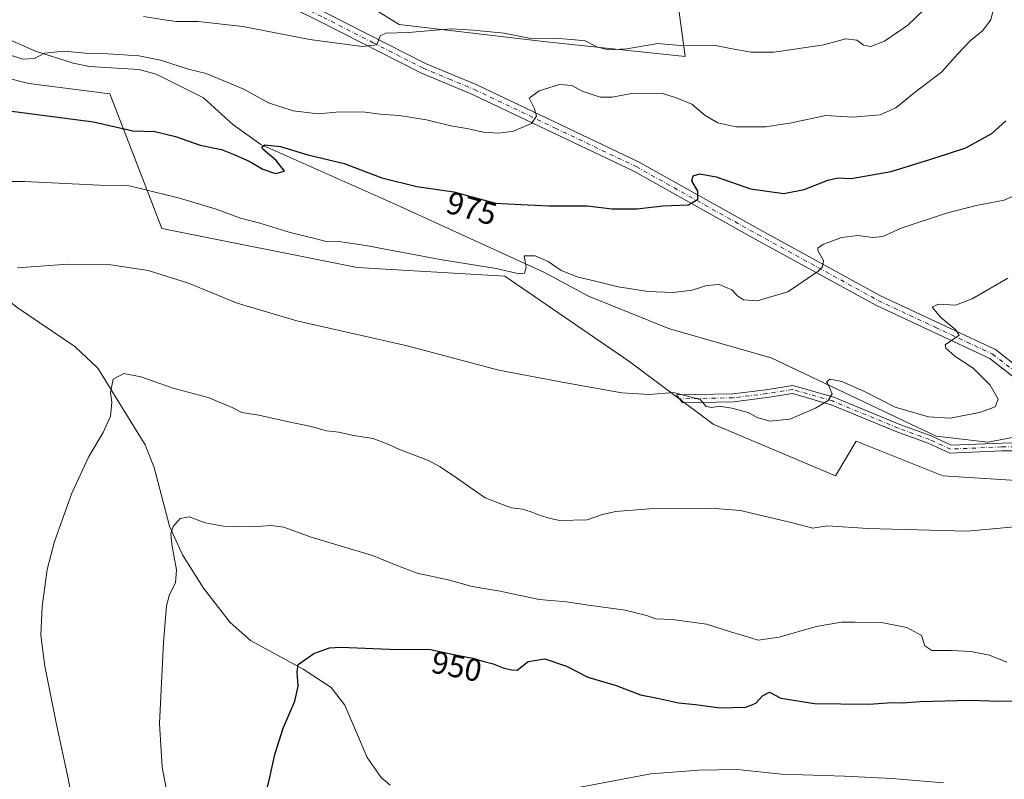
# Model space of a CAD drawing. Units: metres. Extents: x 586836 to 590272, y 4740546 to 4742903.
# Drawn here: x 588966 to 589278, y 4741478 to 4741718 of the extents above; entities that cross this region are included whole.
import ezdxf
from ezdxf.enums import TextEntityAlignment as Align

# ---------------------------------------------------------------- set-up
doc = ezdxf.new("R2010")
doc.units = ezdxf.units.M
doc.header["$MEASUREMENT"] = 0
doc.linetypes.add('DGN Style 4', pattern=[2.6384748266838614, 1.318413404963828, -0.6592067024819142, 0.001648016756204785, -0.6592067024819142])
for name, color, linetype, lineweight in [('Camino Cxs', 7, 'Continuous', 0), ('Camino eje', 30, 'DGN Style 4', 13), ('Corriente natural lineal', 142, 'Continuous', 13), ('Cultivos herbáceos CxS', 92, 'Continuous', 0), ('Curva de nivel maestra', 30, 'Continuous', 30), ('Curva de nivel normal', 30, 'Continuous', 0), ('Pastizal CxS', 92, 'Continuous', 0), ('Pista no pavimentada Cxs', 111, 'Continuous', 0), ('Pista no pavimentada eje', 91, 'DGN Style 4', 0), ('Rótulo de curva de nivel directora', 7, 'Continuous', 0)]:
    doc.layers.add(name, color=color, linetype=linetype, lineweight=lineweight)
doc.styles.add('Style-Arial', font='txt')

# ---------------------------------------------------------------- blocks, each defined once
blk = doc.blocks.new('*U7')
at = {"layer": 'Cultivos herbáceos CxS', "color": 92, "linetype": 'Continuous', "lineweight": 0}
blk.add_polyline3d([(588944.0698999995, 4741704.1765, 978.7883000000003), (588969.2329000002, 4741697.906099999, 977.7085999999982), (588994.8469000002, 4741694.5637, 977.681500000006), (589004.4534999998, 4741669.846899999, 972.3839000000008), (589011.3148999996, 4741651.9957, 967.6195000000008), (589073.0743000006, 4741639.658299999, 968.5510999999971), (589119.7314999999, 4741636.890500001, 970.046100000007), (589159.3487, 4741609.833900001, 966.5069999999978), (589185.6842999998, 4741590.0777, 964.450100000002), (589224.3674999997, 4741573.7053, 962.8571999999986), (589230.8909, 4741584.7083, 963.8209000000062), (589258.3384999996, 4741573.7235, 962.2743000000047), (589306.4851000002, 4741570.651699999, 960.5369999999967), (589373.4767000005, 4741545.422700001, 955.9870999999986), (589435.9042999997, 4741525.782099999, 948.9431000000042), (589470.7209000001, 4741515.6073, 945.762600000002)], dxfattribs=at)
blk = doc.blocks.new('*U8')
at = {"layer": 'Pastizal CxS', "color": 92, "linetype": 'Continuous', "lineweight": 0}
for points in [[(589070.6782999998, 4741726.3433, 989.4437999999938), (589086.3481000002, 4741716.559900001, 986.7529999999971), (589132.0141000003, 4741711.1865, 986.1598999999987), (589176.7925000004, 4741706.431700001, 984.8659999999946), (589171.4473000001, 4741746.2193, 1002.310100000002)], [(589470.7209000001, 4741515.6073, 945.762600000002), (589435.9042999997, 4741525.782099999, 948.9431000000042), (589373.4767000005, 4741545.422700001, 955.9870999999986), (589306.4851000002, 4741570.651699999, 960.5369999999967), (589258.3384999996, 4741573.7235, 962.2743000000047), (589230.8909, 4741584.7083, 963.8209000000062), (589224.3674999997, 4741573.7053, 962.8571999999986), (589185.6842999998, 4741590.0777, 964.450100000002), (589159.3487, 4741609.833900001, 966.5069999999978), (589119.7314999999, 4741636.890500001, 970.046100000007), (589073.0743000006, 4741639.658299999, 968.5510999999971), (589011.3148999996, 4741651.9957, 967.6195000000008), (589004.4534999998, 4741669.846899999, 972.3839000000008), (588994.8469000002, 4741694.5637, 977.681500000006), (588969.2329000002, 4741697.906099999, 977.7085999999982), (588944.0698999995, 4741704.1765, 978.7883000000003)]]:
    blk.add_polyline3d(points, dxfattribs=at)

msp = doc.modelspace()

# ---------------------------------------------------------------- linework, layer by layer
at = {"layer": 'Camino Cxs', "color": 7, "linetype": 'Continuous', "lineweight": 0}
msp.add_polyline3d([(589296.7037000004, 4741584.330900001, 961.4934000000068), (589297.0346999997, 4741583.872099999, 961.4345999999933), (589298.3718999998, 4741583.1271, 961.3090999999986), (589300.4354999998, 4741581.9345, 961.2526000000071), (589289.3690999999, 4741581.624700001, 961.9484999999986), (589277.0078999996, 4741581.598300001, 962.2163), (589260.5312999999, 4741580.925899999, 962.776199999993), (589253.6882999997, 4741584.005100001, 963.0766000000004), (589243.7849000003, 4741587.636499999, 963.8681999999973), (589222.9892999995, 4741596.218699999, 965.0957000000053), (589210.7562999995, 4741599.7599, 965.7710999999982), (589202.7430999996, 4741598.4779, 965.9389999999986), (589192.0727000004, 4741597.144099999, 965.7667999999976), (589175.9808999998, 4741596.846100001, 964.9011000000029), (589174.1009000001, 4741599.311699999, 965.4502999999969), (589191.8941000003, 4741599.641100001, 966.0029000000068), (589202.3904999997, 4741600.953299999, 966.1440000000002), (589210.9139, 4741602.3169, 965.8499000000012), (589223.8161000004, 4741598.5821, 965.2642000000051), (589244.6924999999, 4741589.966499999, 964.575800000006), (589254.6328999996, 4741586.321699999, 963.2534000000015), (589261.0191000003, 4741583.447899999, 962.6769999999962), (589276.9540999997, 4741584.098300001, 962.1800999999978), (589289.3315000003, 4741584.124700001, 962.1328999999969)], close=True, dxfattribs=at)
msp.add_polyline3d([(589300.4354999998, 4741581.934400001, 961.2526999999973), (589289.3690999999, 4741581.624700001, 961.9484999999986), (589277.0078999996, 4741581.598300001, 962.2163), (589260.5312999999, 4741580.925899999, 962.776199999993), (589253.6882999997, 4741584.005100001, 963.0766000000004), (589243.7849000003, 4741587.636499999, 963.8681999999973), (589222.9892999995, 4741596.218699999, 965.0957000000053), (589210.7562999995, 4741599.7599, 965.7710999999982), (589202.7430999996, 4741598.4779, 965.9389999999986), (589192.0727000004, 4741597.144099999, 965.7667999999976), (589175.9808999998, 4741596.846100001, 964.9011000000029), (589174.1009000001, 4741599.311699999, 965.4502999999969), (589191.8941000003, 4741599.641100001, 966.0029000000068), (589202.3904999997, 4741600.953299999, 966.1440000000002), (589210.9139, 4741602.3169, 965.8499000000012), (589223.8161000004, 4741598.5821, 965.2642000000051), (589244.6924999999, 4741589.966499999, 964.575800000006), (589254.6328999996, 4741586.321699999, 963.2534000000015), (589261.0191000003, 4741583.447899999, 962.6769999999962), (589276.9540999997, 4741584.098300001, 962.1800999999978), (589289.3315000003, 4741584.124700001, 962.1328999999969), (589296.7038000004, 4741584.330900001, 961.4934000000068)], dxfattribs=at)
at = {"layer": 'Camino eje', "color": 30, "linetype": 'DGN Style 4', "lineweight": 13}
msp.add_polyline3d([(589301.5125000002, 4741583.215100001, 961.1235000000015), (589289.3503000002, 4741582.874700001, 961.9174999999959), (589276.9808999998, 4741582.848300001, 962.1610999999976), (589260.7753, 4741582.186899999, 962.595100000006), (589254.1606999999, 4741585.1635, 963.1555999999982), (589244.2386999996, 4741588.8015, 964.2029999999941), (589223.4027000006, 4741597.4005, 965.1441999999952), (589210.8350999998, 4741601.0385, 965.8102000000072), (589202.5667000003, 4741599.715500001, 966.0403999999982), (589191.9835000001, 4741598.3925, 965.8815999999933), (589175.0409000004, 4741598.0789, 965.1353999999993)], dxfattribs=at)
at = {"layer": 'Corriente natural lineal', "color": 142, "linetype": 'Continuous', "lineweight": 13}
for points in [[(588961.2901, 4741712.550100001, 981.2320000000036), (588971.2901, 4741708.130100001, 980.8978999999963), (588983.1901000004, 4741704.290100001, 980.0543000000034), (588988.4401000004, 4741703.280099999, 979.6448999999993), (589004.0100999996, 4741702.2401, 979.1098000000056), (589009.5100999996, 4741700.790100001, 979.2774000000064), (589024.4600999998, 4741693.350099999, 977.7906999999979), (589033.7401000002, 4741684.9001, 976.9630999999937), (589042.6201, 4741678.5101, 976.0132000000013), (589085.2801000001, 4741659.5701, 973.4811000000045), (589132.3201000001, 4741638.0701, 969.9649000000064), (589146.2901, 4741630.5601, 969.417300000001), (589171.8901000004, 4741620.2401, 967.6178999999975), (589204.0000999998, 4741611.0001, 966.2691000000051), (589256.1801000005, 4741586.220100001, 963.6046999999963), (589272.5401, 4741584.390100001, 962.3358000000007), (589283.0800999999, 4741586.4001, 961.7786999999954), (589290.8868000006, 4741589.8575, 961.8880999999965)], [(588892.8201000001, 4741701.850099999, 978.8193000000028), (588899.5800999999, 4741692.030099999, 976.4217999999966), (588907.3400999998, 4741681.370100001, 974.5112999999984), (588922.1201, 4741668.0801, 972.001900000003), (588931.7001, 4741657.620100001, 969.9453999999969), (588940.8000999996, 4741648.880100001, 968.327099999995), (588949.3201000001, 4741642.450099999, 966.9394999999931), (588955.7401000002, 4741634.8301, 965.9762999999948), (588965.5100999996, 4741626.950099999, 964.6040999999968), (588983.7200999996, 4741614.630100001, 962.2966000000015), (588990.9901000002, 4741607.800100001, 961.0601000000024), (589006.0000999998, 4741583.4801, 958.6003999999957), (589008.8101000004, 4741576.390100001, 957.8168000000006), (589013.7100999998, 4741557.8301, 955.8165000000008), (589017.8400999998, 4741548.7501, 954.8937000000006), (589024.4200999998, 4741538.1501, 953.8285000000034), (589032.8601000002, 4741527.280099999, 952.5766000000004), (589039.3701, 4741521.5801, 951.7158000000054), (589055.9801000003, 4741512.5101, 950.0313000000025), (589064.8300999999, 4741506.690099999, 949.1466999999976), (589069.1801000005, 4741501.190099999, 948.4599000000018), (589076.2100999998, 4741484.5701, 946.9921999999933), (589080.6501000002, 4741478.280099999, 946.4821999999986), (589083.5100999996, 4741475.780099999, 946.3227000000044)]]:
    msp.add_polyline3d(points, dxfattribs=at)
at = {"layer": 'Cultivos herbáceos CxS', "color": 92, "linetype": 'Continuous', "lineweight": 0}
msp.add_polyline3d([(589470.7209000001, 4741515.6073, 945.762600000002), (589435.9042999997, 4741525.782099999, 948.9431000000042), (589373.4767000005, 4741545.422700001, 955.9870999999986), (589306.4851000002, 4741570.651699999, 960.5369999999967), (589258.3384999996, 4741573.7235, 962.2743000000047), (589230.8909, 4741584.7083, 963.8209000000062), (589224.3674999997, 4741573.7053, 962.8571999999986), (589185.6842999998, 4741590.0777, 964.450100000002), (589159.3487, 4741609.833900001, 966.5069999999978), (589119.7314999999, 4741636.890500001, 970.046100000007), (589073.0743000006, 4741639.658299999, 968.5510999999971), (589011.3148999996, 4741651.9957, 967.6195000000008), (589004.4534999998, 4741669.846899999, 972.3839000000008), (588994.8469000002, 4741694.5637, 977.681500000006), (588969.2329000002, 4741697.906099999, 977.7085999999982), (588944.0698999995, 4741704.1765, 978.7883000000003)], dxfattribs=at)
at = {"layer": 'Curva de nivel maestra', "color": 30, "linetype": 'Continuous', "lineweight": 30, "flags": 128}
for points, elevation in [([(588957.9800000004, 4741689.850099999), (588989.7000000002, 4741685.6801), (589002.0999999996, 4741682.920100001), (589009.0599999996, 4741682.6601), (589015.6500000004, 4741681.140100001), (589023.4100000003, 4741678.3101), (589030.1200000001, 4741677.020099999), (589033.8600000005, 4741675.450099999), (589038.8700000001, 4741673.290100001), (589043.25, 4741670.7401), (589047.2699999996, 4741669.390100001), (589050.0499999998, 4741670.140100001), (589047.4500000002, 4741673.520099999), (589043.2699999996, 4741677.040100001), (589042.8700000001, 4741677.7501), (589043.9000000004, 4741678.450099999), (589048.8499999996, 4741677.960100001), (589057.4199999999, 4741675.340100001), (589068.9100000003, 4741672.5001), (589080.8600000005, 4741668.040100001), (589091.9299999997, 4741665.2601), (589103.6399999997, 4741663.600099999), (589110.1500000004, 4741661.7601), (589116.7999999998, 4741660.040100001), (589122.8799999999, 4741659.670100001), (589133.6600000003, 4741659.100099999), (589145.9299999997, 4741659.140100001), (589153.6600000003, 4741658.2501), (589161.5499999998, 4741658.220100001), (589169.7100000001, 4741659.200099999), (589177.9100000003, 4741659.460100001), (589180.8300000001, 4741661.300100001), (589180.8200000003, 4741663.8101), (589178.9500000002, 4741667.0601), (589179.4000000004, 4741668.690099999), (589181.5, 4741669.2401), (589186.6200000001, 4741668.300100001), (589197.4400000004, 4741664.5101), (589208.0199999996, 4741663.100099999), (589214.4600000001, 4741664.3201), (589221.9699999997, 4741667.280099999), (589225.25, 4741667.9801), (589229.3600000005, 4741667.800100001), (589242, 4741670.0601), (589255.8799999999, 4741674.370100001), (589265.5899999999, 4741677.540100001), (589273.8200000003, 4741682.0101), (589278.2999999998, 4741686.030099999)], 975), ([(589043.6399999997, 4741470.870100001), (589045.3600000005, 4741477.880100001), (589047, 4741485.520099999), (589049.6500000004, 4741493.850099999), (589053.3300000001, 4741502.390100001), (589054.3899999997, 4741507.170100001), (589054.0800000001, 4741511.6801), (589054.3700000001, 4741514.050100001), (589059.3799999999, 4741517.5101), (589064.3300000001, 4741519.2301), (589067.9000000004, 4741519.540100001), (589083.25, 4741518.8301), (589096.29, 4741518.7301), (589104.6799999997, 4741517.0101), (589109.6200000001, 4741516.0601), (589112.8200000003, 4741515.0701), (589116.0999999996, 4741514.220100001), (589119.2199999997, 4741512.940099999), (589121.8499999996, 4741512.280099999), (589123.6699999999, 4741512.210100001), (589127.1200000001, 4741514.960100001), (589132.4699999997, 4741515.790100001), (589139.2800000003, 4741513.530099999), (589146.04, 4741509.960100001), (589155.04, 4741507.340100001), (589162.6500000004, 4741504.4101), (589168.0700000003, 4741503.360099999), (589174.6699999999, 4741501.920100001), (589180.0499999998, 4741501.300100001), (589187.9400000004, 4741500.340100001), (589196, 4741500.540100001), (589199.2100000001, 4741501.800100001), (589201.3300000001, 4741504.130100001), (589203.54, 4741505.2601), (589207.0800000001, 4741503.340100001), (589217.7300000004, 4741501.6501), (589226.04, 4741501.590100001), (589234.9600000001, 4741501.470100001), (589242.29, 4741501.9301), (589245.54, 4741501.9101), (589251.1799999997, 4741502.340100001), (589266.8200000003, 4741502.6801), (589276.2000000002, 4741502.360099999), (589287.3399999999, 4741502.610099999)], 950)]:
    msp.add_lwpolyline(points, dxfattribs=dict(at, elevation=elevation))
at = {"layer": 'Curva de nivel normal', "color": 30, "linetype": 'Continuous', "lineweight": 0, "flags": 128}
for points, elevation in [([(588963.1399999997, 4741706.970100001), (588967.2599999999, 4741705.540100001), (588970.9600000001, 4741705.780099999), (588974.1799999997, 4741707.4101), (588980.29, 4741708.130100001), (588987.0899999999, 4741707.420100001), (588994.2000000002, 4741707.220100001), (589003.9800000004, 4741706.590100001), (589010.8600000005, 4741705.290100001), (589020, 4741702.3301), (589025.2699999996, 4741701.0601), (589037.2300000004, 4741696.030099999), (589045.04, 4741691.770099999), (589052.8600000005, 4741689.1601), (589060.7699999996, 4741688.2301), (589067.5700000003, 4741688.870100001), (589075.5599999996, 4741688.800100001), (589080.2800000003, 4741688.1801), (589086.3099999996, 4741687.720100001), (589095, 4741686.360099999), (589102.6500000004, 4741684.440099999), (589107.8099999996, 4741683.610099999), (589113.0800000001, 4741682.5001), (589117.7800000003, 4741682.1501), (589122.5499999998, 4741682.780099999), (589128.1699999999, 4741685.2501), (589129.79, 4741687.4901), (589129.1900000004, 4741689.8301), (589127.4600000001, 4741693.170100001), (589130.6900000004, 4741695.5801), (589137.0499999998, 4741697.5001), (589140.9800000004, 4741697.220100001), (589144.2199999997, 4741695.460100001), (589149.9800000004, 4741693.5101), (589153.7699999996, 4741693.5001), (589159.8499999996, 4741694.710100001), (589169.2100000001, 4741694.780099999), (589173.8099999996, 4741693.420100001), (589178.8899999997, 4741691.290100001), (589183.1100000005, 4741687.720100001), (589187.1600000003, 4741685.4001), (589192.8499999996, 4741684.1801), (589202.3300000001, 4741684.1501), (589210.4600000001, 4741685.4001), (589221.3700000001, 4741687.720100001), (589229.8399999999, 4741687.220100001), (589238.5099999999, 4741687.9901), (589243.4600000001, 4741690.1601), (589249.1399999997, 4741694.8301), (589258.0300000003, 4741701.590100001), (589263.0800000001, 4741707.2401), (589266.9900000002, 4741711.340100001), (589270.9199999999, 4741714.550100001), (589273.4900000002, 4741718.0101), (589274.7800000003, 4741723.170100001)], 980), ([(589005.5199999996, 4741719.0101), (589012.1200000001, 4741718.050100001), (589015.8099999996, 4741717.460100001), (589022.7599999999, 4741717.5101), (589036.9400000004, 4741715.920100001), (589058.1200000001, 4741711.8201), (589074.6100000005, 4741709.5601), (589079.3300000001, 4741710.110099999), (589080.3899999997, 4741712.9001), (589082.1299999999, 4741713.800100001), (589089.3300000001, 4741714.0001), (589102.79, 4741715.120100001), (589109.7699999996, 4741714.700099999), (589119.5499999998, 4741713.790100001), (589128.5700000003, 4741711.9901), (589135.2199999997, 4741712.220100001), (589140.9299999997, 4741711.8101), (589145.2100000001, 4741711.3201), (589148.8799999999, 4741709.5001), (589152.5099999999, 4741708.5601), (589158.4000000004, 4741708.870100001), (589168.1799999997, 4741710.5101), (589176.3700000001, 4741709.7401), (589186.4500000002, 4741709.870100001), (589191.7400000002, 4741708.880100001), (589197.6699999999, 4741707.8101), (589204.8300000001, 4741707.780099999), (589211.4600000001, 4741708.7601), (589220.6500000004, 4741710.100099999), (589227.6399999997, 4741711.9801), (589231.0999999996, 4741711.5601), (589233.25, 4741709.940099999), (589235.5800000001, 4741709.520099999), (589239.9199999999, 4741711.2601), (589247.2699999996, 4741716.300100001), (589252.4299999997, 4741721.3101)], 985), ([(588945.6200000001, 4741666.840100001), (588967.8600000005, 4741666.800100001), (588991.5999999996, 4741665.6501), (589000.5099999999, 4741665.620100001), (589004.9100000003, 4741664.550100001), (589016.9000000004, 4741661.550100001), (589028.5099999999, 4741658.0601), (589036.1799999997, 4741655.290100001), (589042.2999999998, 4741653.710100001), (589051.8499999996, 4741650.7301), (589060.0599999996, 4741648.6601), (589063.5499999998, 4741647.720100001), (589067.2999999998, 4741647.8301), (589075.79, 4741646.610099999), (589099.3300000001, 4741642.200099999), (589117.0599999996, 4741639.280099999), (589124.3200000003, 4741637.670100001), (589125.9699999997, 4741637.8101), (589126.5499999998, 4741639.6601), (589126.0599999996, 4741642.120100001), (589125.8799999999, 4741643.370100001), (589129.4000000004, 4741643.380100001), (589133.4500000002, 4741641.540100001), (589137.6299999999, 4741638.700099999), (589142.9699999997, 4741636.5701), (589148.0800000001, 4741635.460100001), (589155.6500000004, 4741633.5601), (589165.0800000001, 4741632.0001), (589173.0599999996, 4741631.7501), (589179.0700000003, 4741632.4301), (589183.7300000004, 4741633.960100001), (589187.54, 4741634.270099999), (589191.5700000003, 4741632.540100001), (589193.3899999997, 4741630.6801), (589195.3200000003, 4741629.4101), (589199.5800000001, 4741629.0601), (589209.3099999996, 4741631.950099999), (589218.7699999996, 4741638.4101), (589220.2300000004, 4741639.860099999), (589220.6100000005, 4741641.840100001), (589218.8200000003, 4741645.040100001), (589218.7400000002, 4741645.7601), (589220.3200000003, 4741646.940099999), (589226.2800000003, 4741649.140100001), (589231.4100000003, 4741649.8101), (589236.1900000004, 4741649.130100001), (589239.3600000005, 4741649.4101), (589245.0999999996, 4741652.090100001), (589259.4400000004, 4741656.840100001), (589268.9100000003, 4741659.2301), (589277.75, 4741660.920100001), (589288.4500000002, 4741665.8301)], 970), ([(588965.6299999999, 4741639.4801), (588981.54, 4741640.640100001), (588995.0999999996, 4741640.470100001), (589006.9400000004, 4741638.710100001), (589019.7599999999, 4741634.670100001), (589035.1500000004, 4741628.4001), (589053.9400000004, 4741622.7601), (589088.9100000003, 4741614.880100001), (589117.9000000004, 4741607.140100001), (589139.1200000001, 4741603.1501), (589156.8099999996, 4741600.0001), (589165.4600000001, 4741599.4801), (589173.1699999999, 4741600.030099999), (589181.5700000003, 4741597.8201), (589183.5, 4741595.700099999), (589185.2300000004, 4741595.370100001), (589187.5899999999, 4741595.7501), (589191.6299999999, 4741595.1601), (589196.7300000004, 4741593.720100001), (589199.6299999999, 4741592.1801), (589203.5899999999, 4741591.020099999), (589209.9199999999, 4741591.6801), (589218.0899999999, 4741595.0801), (589222.0199999996, 4741597.5101), (589223.2999999998, 4741599.6801), (589222.3099999996, 4741602.140100001), (589221.5, 4741603.4301), (589222.7400000002, 4741604.3301), (589226.4299999997, 4741603.590100001), (589233.5800000001, 4741600.440099999), (589243.2599999999, 4741595.4901), (589253.8499999996, 4741592.380100001), (589260.6500000004, 4741591.960100001), (589269.9600000001, 4741593.720100001), (589274.8799999999, 4741595.5601), (589275.8200000003, 4741597.960100001), (589273.3399999999, 4741602.4101), (589267.9600000001, 4741607.780099999), (589262.0999999996, 4741611.630100001), (589259.3200000003, 4741614.0801), (589259.1200000001, 4741615.1801), (589263.4600000001, 4741618.190099999), (589262.4100000003, 4741619.9301), (589257.7300000004, 4741623.840100001), (589254.9600000001, 4741627.040100001), (589256.8600000005, 4741627.9801), (589262.3600000005, 4741627.7601), (589267.5800000001, 4741629.6801), (589278.9199999999, 4741636.220100001)], 965), ([(588985.3300000001, 4741458.0101), (588981.6900000004, 4741477.950099999), (588977.9900000002, 4741495.0701), (588974.2800000003, 4741513.520099999), (588973.04, 4741523.280099999), (588973.4500000002, 4741532.380100001), (588975, 4741544.020099999), (588977.29, 4741552.9301), (588982.8099999996, 4741568.190099999), (588988.2100000001, 4741579.860099999), (588992.7599999999, 4741587.370100001), (588995.0099999999, 4741592.600099999), (588995.4800000004, 4741597.020099999), (588995.0499999998, 4741600.0801), (588995.8600000005, 4741604.300100001), (588999.29, 4741606.0701), (589004.5999999996, 4741605.0001), (589014.8700000001, 4741601.440099999), (589025.9199999999, 4741598.5001), (589033.5, 4741595.300100001), (589036.6200000001, 4741593.720100001), (589041.9600000001, 4741592.950099999), (589050.8799999999, 4741590.890100001), (589058.5199999996, 4741589.300100001), (589063.3499999996, 4741587.960100001), (589067.29, 4741587.4801), (589071.9400000004, 4741586.4901), (589078.1399999997, 4741585.540100001), (589083.0599999996, 4741583.640100001), (589086.4199999999, 4741582.0001), (589095.6299999999, 4741578.550100001), (589099.3099999996, 4741576.5601), (589104.5199999996, 4741573.100099999), (589113.5499999998, 4741566.800100001), (589121.7400000002, 4741563.620100001), (589125.3600000005, 4741563.110099999), (589128.1600000003, 4741562.360099999), (589130.9100000003, 4741561.1601), (589133.79, 4741560.360099999), (589137.0800000001, 4741559.620100001), (589145.7800000003, 4741559.8301), (589150.3399999999, 4741561.3201), (589154.7800000003, 4741562.440099999), (589166.9299999997, 4741563.350099999), (589184.9299999997, 4741563.4901), (589194.2999999998, 4741562.780099999), (589199.6299999999, 4741561.4301), (589210.75, 4741558.8201), (589217.2599999999, 4741557.110099999), (589221.8499999996, 4741557.9301), (589234.6500000004, 4741557.0801), (589266.0099999999, 4741556.210100001), (589287.9199999999, 4741558.1801)], 960), ([(589278.5499999998, 4741514.7501), (589273.0999999996, 4741516.940099999), (589267.2100000001, 4741518.100099999), (589261.0099999999, 4741518.440099999), (589254.8200000003, 4741518.4001), (589252.6299999999, 4741519.940099999), (589251.54, 4741523.2301), (589246.9800000004, 4741525.7501), (589238.9699999997, 4741527.300100001), (589230.5800000001, 4741527.370100001), (589226.25, 4741527.390100001), (589218.25, 4741525.9901), (589206.5800000001, 4741522.700099999), (589199.8799999999, 4741521.7501), (589196.5800000001, 4741522.720100001), (589191.1799999997, 4741524.360099999), (589183.6200000001, 4741526.8101), (589172.8499999996, 4741528.2601), (589167.5800000001, 4741528.5001), (589164.5599999996, 4741529.540100001), (589157.8200000003, 4741531.1601), (589146.29, 4741532.8101), (589139.2800000003, 4741533.860099999), (589130.6699999999, 4741534.620100001), (589118.3399999999, 4741537.2301), (589109.4900000002, 4741538.6801), (589101.8399999999, 4741540.790100001), (589092.0700000003, 4741542.960100001), (589085.3700000001, 4741545.4001), (589077.9400000004, 4741548.460100001), (589058.5599999996, 4741554.350099999), (589049.8600000005, 4741557.440099999), (589045.7800000003, 4741558.0101), (589040.0800000001, 4741557.600099999), (589030.7599999999, 4741557.8101), (589024.9800000004, 4741558.8301), (589019.9400000004, 4741560.7601), (589017.1299999999, 4741560.190099999), (589014.8600000005, 4741557.6801), (589014.1600000003, 4741555.5101), (589014.4299999997, 4741552.020099999), (589015.9000000004, 4741544.0101), (589015.6100000005, 4741539.9001), (589013.6600000003, 4741536.170100001), (589012.7599999999, 4741532.5601), (589011.7599999999, 4741520.9801), (589010.4900000002, 4741495.300100001), (589011.3399999999, 4741481.540100001), (589014.9000000004, 4741463.300100001)], 955), ([(589141.9100000003, 4741474.920100001), (589165.9699999997, 4741479.380100001), (589181.0999999996, 4741480.530099999), (589193.2599999999, 4741480.800100001), (589207.2599999999, 4741479.3101), (589227.25, 4741478.630100001), (589242.25, 4741477.9001), (589258.5800000001, 4741476.5701)], 945)]:
    msp.add_lwpolyline(points, dxfattribs=dict(at, elevation=elevation))
at = {"layer": 'Pastizal CxS', "color": 92, "linetype": 'Continuous', "lineweight": 0}
for points in [[(588928.7562999995, 4741789.0911, 1005.009300000005), (588979.9423000002, 4741767.788699999, 1000.580400000006), (589010.3299000004, 4741755.2761, 997.3537999999972), (589026.5466999998, 4741744.813100001, 994.1900000000023), (589054.6584999999, 4741740.763499999, 996.6205000000045), (589070.6782999998, 4741726.3433, 989.4437999999938), (589086.3481000002, 4741716.559900001, 986.7529999999971), (589132.0141000003, 4741711.1865, 986.1598999999987), (589176.7925000004, 4741706.431700001, 984.8659999999946), (589171.4473000001, 4741746.2193, 1002.310100000002), (589203.5465000002, 4741761.262900001, 1005.215700000001), (589233.9205, 4741771.7305, 1000.468200000003), (589244.6287000002, 4741788.8157, 1004.251099999994), (589258.0201000003, 4741842.394500001, 1003.0383), (589269.9232999999, 4741845.3705, 999.0647999999929), (589283.3132999997, 4741858.765100001, 994.4320000000008), (589283.3139000004, 4741884.066500001, 995.7026000000042), (589308.5242999997, 4741902.918500001, 986.2541000000057), (589316.4659000002, 4741905.5669, 983.468599999993), (589326.3777000001, 4741908.8715, 980.0158999999985), (589333.8164999997, 4741883.570499999, 979.1824999999953), (589345.7193, 4741871.6643, 977.5292000000045), (589362.1335000005, 4741880.753900001, 971.372199999998)], [(589171.4473000001, 4741746.2193, 1002.310100000002), (589176.7925000004, 4741706.431700001, 984.8659999999946), (589132.0141000003, 4741711.1865, 986.1598999999987), (589086.3481000002, 4741716.559900001, 986.7529999999971), (589070.6782999998, 4741726.3433, 989.4437999999938)], [(589470.7209000001, 4741515.6073, 945.762600000002), (589435.9042999997, 4741525.782099999, 948.9431000000042), (589373.4767000005, 4741545.422700001, 955.9870999999986), (589306.4851000002, 4741570.651699999, 960.5369999999967), (589258.3384999996, 4741573.7235, 962.2743000000047), (589230.8909, 4741584.7083, 963.8209000000062), (589224.3674999997, 4741573.7053, 962.8571999999986), (589185.6842999998, 4741590.0777, 964.450100000002), (589159.3487, 4741609.833900001, 966.5069999999978), (589119.7314999999, 4741636.890500001, 970.046100000007), (589073.0743000006, 4741639.658299999, 968.5510999999971), (589011.3148999996, 4741651.9957, 967.6195000000008), (589004.4534999998, 4741669.846899999, 972.3839000000008), (588994.8469000002, 4741694.5637, 977.681500000006), (588969.2329000002, 4741697.906099999, 977.7085999999982), (588944.0698999995, 4741704.1765, 978.7883000000003)]]:
    msp.add_polyline3d(points, dxfattribs=at)
at = {"layer": 'Pista no pavimentada Cxs', "color": 111, "linetype": 'Continuous', "lineweight": 0}
for points in [[(589296.7038000004, 4741584.330900001, 961.4934000000068), (589283.2801000001, 4741602.940099999, 963.2970999999961), (589273.2200999996, 4741610.8201, 964.4538000000031), (589237.1601, 4741627.700099999, 967.4643999999971), (589198.9801000003, 4741648.640100001, 972.9177000000054), (589160.5401, 4741670.100099999, 977.1361999999936), (589109.5301000001, 4741694.4301, 982.0960999999952), (589093.2600999996, 4741701.200099999, 983.8077000000048), (589061.6601, 4741717.300100001, 987.1153000000049), (589053.3201000001, 4741721.350099999, 987.9982000000019), (589010.3300999999, 4741741.690099999, 993.4691000000021), (588956.2901, 4741765.6501, 999.0583999999944), (588907.1700999998, 4741786.470100001, 1003.785999999993), (588884.5401, 4741796.3301, 1006.407600000006), (588866.1101000002, 4741805.380100001, 1009.626199999999), (588836.5900999998, 4741817.6801, 1012.753100000002), (588798.6401000004, 4741838.550100001, 1015.467499999999), (588790.1725000005, 4741845.466600001, 1016.632800000007)], [(588792.5080000004, 4741848.181600001, 1017.119399999996), (588800.9101, 4741841.3201, 1016.108300000007), (588838.0601000004, 4741820.640100001, 1013.210800000001), (588867.4801000003, 4741808.380100001, 1009.490900000004), (588885.9301000005, 4741799.3301, 1006.763600000006), (588908.4801000003, 4741789.5001, 1004.100000000006), (588957.6101000002, 4741768.670100001, 999.1622000000062), (589011.7001, 4741744.690099999, 993.5237999999954), (589054.7401000002, 4741724.3201, 988.1294999999956), (589063.1300999997, 4741720.2601, 987.2314999999944), (589094.6401000004, 4741704.200099999, 983.556700000001), (589110.8701, 4741697.440099999, 981.8371000000043), (589162.0601000004, 4741673.040100001, 977.1266000000032), (589200.5800999999, 4741651.530099999, 972.858699999997), (589238.6501000002, 4741630.640100001, 967.4765000000043), (589274.9600999998, 4741613.6501, 963.9955000000045), (589285.6801000005, 4741605.2501, 962.8637000000017), (589299.2600999996, 4741586.420100001, 961.3178000000044), (589311.9700999996, 4741579.0801, 960.5369000000064), (589388.7701000003, 4741548.720100001, 954.7339999999967)], [(588957.6101000002, 4741768.670100001, 999.1622000000062), (589011.7001, 4741744.690099999, 993.5237999999954), (589054.7401000002, 4741724.3201, 988.1294999999956), (589063.1300999997, 4741720.2601, 987.2314999999944), (589094.6401000004, 4741704.200099999, 983.556700000001), (589110.8701, 4741697.440099999, 981.8371000000043), (589162.0601000004, 4741673.040100001, 977.1266000000032), (589200.5800999999, 4741651.530099999, 972.858699999997), (589238.6501000002, 4741630.640100001, 967.4765000000043), (589274.9600999998, 4741613.6501, 963.9955000000045), (589285.6801000005, 4741605.2501, 962.8637000000017), (589299.2600999996, 4741586.420100001, 961.3178000000044), (589311.9700999996, 4741579.0801, 960.5369000000064), (589388.7701000003, 4741548.720100001, 954.7339999999967), (589391.5701000001, 4741547.610099999, 954.3392000000023), (589393.0900999998, 4741547.0101, 954.2899999999937), (589395.4301000005, 4741546.0801, 954.2070999999996), (589413.6901000004, 4741541.360099999, 952.6806999999973), (589447.8201000001, 4741533.9101, 949.734899999996)], [(589447.0100999996, 4741530.710100001, 949.6772999999957), (589423.7600999996, 4741535.780099999, 951.6690999999993), (589412.9301000005, 4741538.1501, 952.8564999999944), (589394.4101, 4741542.940099999, 954.9370999999956), (589391.8501000004, 4741543.950099999, 955.3136999999989), (589310.5301000001, 4741576.100099999, 960.998000000007), (589300.4354999998, 4741581.9345, 961.2526000000071), (589298.3718999998, 4741583.1271, 961.3090999999986), (589297.0346999997, 4741583.872099999, 961.4345999999933), (589296.7037000004, 4741584.330900001, 961.4934000000068), (589283.2801000001, 4741602.940099999, 963.2970999999961), (589273.2200999996, 4741610.8201, 964.4538000000031), (589237.1601, 4741627.700099999, 967.4643999999971), (589198.9801000003, 4741648.640100001, 972.9177000000054), (589160.5401, 4741670.100099999, 977.1361999999936), (589109.5301000001, 4741694.4301, 982.0960999999952), (589093.2600999996, 4741701.200099999, 983.8077000000048), (589061.6601, 4741717.300100001, 987.1153000000049), (589053.3201000001, 4741721.350099999, 987.9982000000019), (589010.3300999999, 4741741.690099999, 993.4691000000021), (588956.2901, 4741765.6501, 999.0583999999944)]]:
    msp.add_polyline3d(points, dxfattribs=at)
at = {"layer": 'Pista no pavimentada eje', "color": 91, "linetype": 'DGN Style 4', "lineweight": 0}
msp.add_polyline3d([(588956.9501, 4741767.1601, 999.0564000000013), (589011.0151000004, 4741743.190099999, 993.4936000000017), (589032.5351, 4741733.005100001, 990.6921000000002), (589054.0301000001, 4741722.835100001, 988.1073999999935), (589058.2001, 4741720.8101, 987.6784999999946), (589062.3951000003, 4741718.780099999, 987.1567000000069), (589078.1501000002, 4741710.7501, 985.4434999999941), (589093.9501, 4741702.700099999, 983.6931000000042), (589102.0850999998, 4741699.315099999, 982.8751000000049), (589110.2001, 4741695.9351, 981.9524999999995), (589135.7050999999, 4741683.770099999, 979.5630999999995), (589161.3000999996, 4741671.5701, 977.1367000000029), (589180.5601000004, 4741660.815099999, 975.1662000000069), (589199.7801000001, 4741650.085100001, 972.8766000000032), (589218.8151000004, 4741639.640100001, 970.3214000000008), (589237.9051000001, 4741629.170100001, 967.4867999999988), (589255.9351000004, 4741620.7301, 965.8562999999995), (589274.0900999998, 4741612.235099999, 964.221399999995), (589284.4801000003, 4741604.095100001, 963.1042000000016), (589298.1300999997, 4741585.170100001, 961.3996999999945), (589301.5125000002, 4741583.215100001, 961.1235000000015)], dxfattribs=at)

# ---------------------------------------------------------------- block references
at = {"layer": 'Cultivos herbáceos CxS', "color": 92, "linetype": 'Continuous', "lineweight": 0}
msp.add_blockref('*U7', (0, 0), dxfattribs=at)
at = {"layer": 'Pastizal CxS', "color": 92, "linetype": 'Continuous', "lineweight": 0}
msp.add_blockref('*U8', (0, 0), dxfattribs=at)

# ---------------------------------------------------------------- texts
at = {"layer": 'Rótulo de curva de nivel directora', "color": 7, "linetype": 'Continuous', "lineweight": 0, "style": 'Style-Arial'}
for s, rotation, p in [('975', 344.2174988814778, (589109.273338792, 4741658.346867072)), ('950', 348.4145379443809, (589104.5489119169, 4741513.432472765))]:
    msp.add_text(s, height=7.000000000000002, rotation=rotation, dxfattribs=at).set_placement(p, align=Align.MIDDLE_CENTER)

doc.saveas('drawing.dxf')
